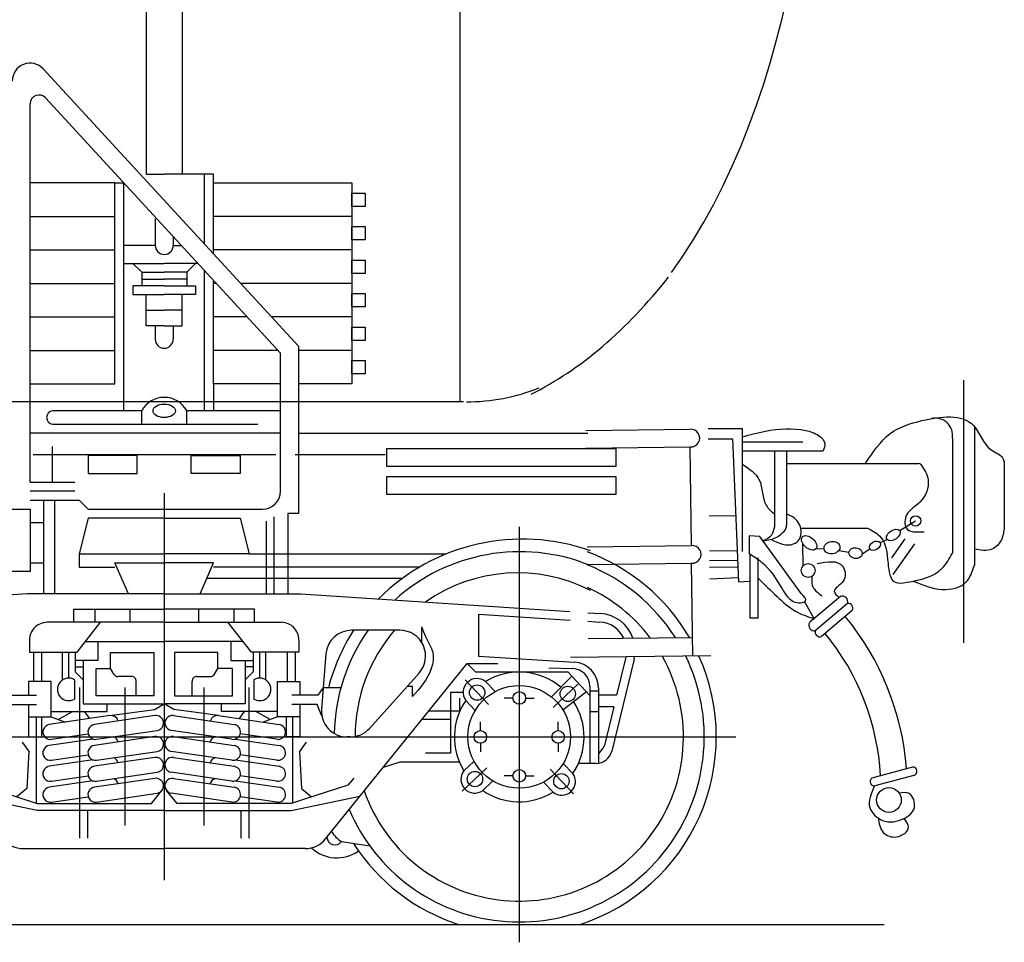
# Model space of a CAD drawing. Units: millimetres. Extents: x -134609 to 72670, y -37780 to 265097.
# Drawn here: x -20131 to -20005, y 202209 to 202326 of the extents above; entities that cross this region are included whole.
import ezdxf

# ---------------------------------------------------------------- set-up
doc = ezdxf.new("R2010")
doc.units = ezdxf.units.MM
doc.layers.add('условные знаки', color=3, linetype='Continuous', lineweight=30)

msp = doc.modelspace()

# ---------------------------------------------------------------- linework, layer by layer
at = {"layer": 'условные знаки'}
for p, q in [((-20114.52974, 202443.73937), (-20114.52974, 202306.86569)), ((-20109.95073, 202443.73937), (-20109.95073, 202306.86569)), ((-20074.64004, 202441.90311), (-20074.64004, 202277.90806)), ((-20095.18802, 202284.9715), (-20127.62102, 202320.22475)), ((-20127.32114, 202316.5443), (-20097.45921, 202284.08568)), ((-20129.29245, 202267.68773), (-20129.29245, 202315.77544)), ((-20114.52974, 202306.86569), (-20112.24024, 202306.86569)), ((-20109.95073, 202306.86569), (-20112.24024, 202306.86569)), ((-20105.97615, 202306.86569), (-20109.95073, 202306.86569)), ((-20107.14839, 202306.86569), (-20107.14839, 202297.9719)), ((-20105.97615, 202305.73009), (-20105.97615, 202306.86569)), ((-20118.50432, 202305.73009), (-20129.29245, 202305.73009)), ((-20118.50432, 202305.73009), (-20117.36873, 202305.72646)), ((-20118.50432, 202280.17925), (-20118.50432, 202305.73009)), ((-20117.36873, 202276.77247), (-20117.36873, 202305.73009)), ((-20105.97615, 202296.69773), (-20105.97615, 202305.73009)), ((-20105.97615, 202305.73009), (-20088.37446, 202305.73009)), ((-20088.37446, 202305.73009), (-20088.37446, 202280.17925)), ((-20088.37446, 202302.74916), (-20088.37446, 202304.45255)), ((-20088.37446, 202304.45255), (-20086.67107, 202304.45255)), ((-20086.67107, 202304.45255), (-20086.67107, 202302.74916)), ((-20086.67107, 202302.74916), (-20088.37446, 202302.74916)), ((-20129.29245, 202301.47162), (-20118.50432, 202301.47162)), ((-20088.37446, 202301.47162), (-20105.97615, 202301.47162)), ((-20113.39415, 202301.18772), (-20113.39415, 202297.78094)), ((-20088.37446, 202298.49069), (-20088.37446, 202300.19408)), ((-20088.37446, 202300.19408), (-20086.67107, 202300.19408)), ((-20086.67107, 202300.19408), (-20086.67107, 202298.49069)), ((-20113.39415, 202297.78094), (-20117.36873, 202297.78094)), ((-20111.08632, 202298.89776), (-20111.08632, 202297.78094)), ((-20111.08632, 202297.78094), (-20110.05885, 202297.78094)), ((-20086.67107, 202298.49069), (-20088.37446, 202298.49069)), ((-20129.29245, 202297.21315), (-20118.50432, 202297.21315)), ((-20088.37446, 202297.21315), (-20105.97615, 202297.21315)), ((-20117.36873, 202295.50976), (-20112.25856, 202295.50976)), ((-20116.23313, 202295.50976), (-20115.09754, 202294.37416)), ((-20107.96936, 202295.50976), (-20112.22192, 202295.50976)), ((-20108.24734, 202295.50976), (-20109.38293, 202294.37416)), ((-20088.37446, 202294.23221), (-20088.37446, 202295.9356)), ((-20088.37446, 202295.9356), (-20086.67107, 202295.9356)), ((-20086.67107, 202295.9356), (-20086.67107, 202294.23221)), ((-20115.09754, 202294.37416), (-20112.24024, 202294.37416)), ((-20115.09754, 202294.37416), (-20115.09754, 202292.67077)), ((-20109.38293, 202294.37416), (-20112.24024, 202294.37416)), ((-20109.38293, 202294.37416), (-20109.38293, 202292.67077)), ((-20107.14839, 202294.6174), (-20107.14839, 202276.77247)), ((-20086.67107, 202294.23221), (-20088.37446, 202294.23221)), ((-20129.29245, 202292.95467), (-20118.50432, 202292.95467)), ((-20115.09754, 202293.52247), (-20112.24024, 202293.52247)), ((-20109.38293, 202293.52247), (-20112.24024, 202293.52247)), ((-20105.97615, 202280.17925), (-20105.97615, 202293.34323)), ((-20105.61868, 202292.95467), (-20105.97615, 202292.95467)), ((-20088.37446, 202292.95467), (-20102.53254, 202292.95467)), ((-20112.24024, 202292.67077), (-20116.23313, 202292.67077)), ((-20116.23313, 202292.67077), (-20116.23313, 202291.53518)), ((-20116.23313, 202291.53518), (-20112.24024, 202291.53518)), ((-20114.52974, 202287.5606), (-20114.52974, 202291.53518)), ((-20112.24024, 202292.67077), (-20108.24734, 202292.67077)), ((-20108.24734, 202291.53518), (-20112.24024, 202291.53518)), ((-20109.95073, 202287.5606), (-20109.95073, 202291.53518)), ((-20108.24734, 202292.67077), (-20108.24734, 202291.53518)), ((-20088.37446, 202289.97374), (-20088.37446, 202291.67713)), ((-20088.37446, 202291.67713), (-20086.67107, 202291.67713)), ((-20086.67107, 202291.67713), (-20086.67107, 202289.97374)), ((-20114.52974, 202289.54789), (-20112.24024, 202289.54789)), ((-20109.95073, 202289.54789), (-20112.24024, 202289.54789)), ((-20086.67107, 202289.97374), (-20088.37446, 202289.97374)), ((-20129.29245, 202288.6962), (-20118.50432, 202288.6962)), ((-20101.70088, 202288.6962), (-20105.97615, 202288.6962)), ((-20088.37446, 202288.6962), (-20098.61474, 202288.6962)), ((-20112.24024, 202287.5606), (-20114.52974, 202287.5606)), ((-20113.38499, 202287.5606), (-20113.38499, 202285.85722)), ((-20112.24024, 202287.5606), (-20109.95073, 202287.5606)), ((-20111.09548, 202287.5606), (-20111.09548, 202285.85722)), ((-20088.37446, 202285.71527), (-20088.37446, 202287.41866)), ((-20088.37446, 202287.41866), (-20086.67107, 202287.41866)), ((-20086.67107, 202287.41866), (-20086.67107, 202285.71527)), ((-20086.67107, 202285.71527), (-20088.37446, 202285.71527)), ((-20129.29245, 202284.43772), (-20118.50432, 202284.43772)), ((-20097.78309, 202284.43772), (-20105.97615, 202284.43772)), ((-20097.45921, 202266.55213), (-20097.45921, 202284.08568)), ((-20095.18802, 202284.9715), (-20095.18802, 202263.71315)), ((-20088.37446, 202284.43772), (-20095.18802, 202284.43772)), ((-20088.37446, 202281.45679), (-20088.37446, 202283.16018)), ((-20088.37446, 202283.16018), (-20086.67107, 202283.16018)), ((-20086.67107, 202283.16018), (-20086.67107, 202281.45679)), ((-20086.67107, 202281.45679), (-20088.37446, 202281.45679)), ((-20129.29245, 202280.17925), (-20118.50432, 202280.17925)), ((-20105.97615, 202280.17925), (-20105.97615, 202276.77247)), ((-20097.45921, 202280.17925), (-20105.97615, 202280.17925)), ((-20088.37446, 202280.17925), (-20095.18802, 202280.17925)), ((-20010.63034, 202280.67257), (-20010.63034, 202247.26425)), ((-20074.18431, 202277.90806), (-20238.39903, 202277.90806)), ((-20115.09754, 202276.77247), (-20126.45347, 202276.77247)), ((-20115.09754, 202275.06908), (-20115.09754, 202276.77247)), ((-20097.45921, 202276.77247), (-20109.38293, 202276.77247)), ((-20109.38293, 202275.06908), (-20109.38293, 202276.77247)), ((-20097.45921, 202273.93349), (-20129.29245, 202273.93349)), ((-20126.45347, 202275.06908), (-20100.33483, 202275.06908)), ((-20095.18802, 202273.93349), (-20058.38802, 202273.93349)), ((-20058.65187, 202274.26597), (-20045.38307, 202274.42026)), ((-20043.09975, 202274.51252), (-20038.7619, 202274.51252)), ((-20038.7619, 202274.51252), (-20038.7619, 202258.89452)), ((-20009.23592, 202274.78645), (-20009.23592, 202257.15964)), ((-20043.08479, 202273.22533), (-20039.97075, 202273.22533)), ((-20039.97075, 202273.22533), (-20039.24544, 202255.02961)), ((-20031.06366, 202272.7979), (-20038.7619, 202272.7979)), ((-20012.03494, 202273.29785), (-20012.03494, 202258.66587)), ((-20126.45347, 202267.68773), (-20126.45347, 202272.2301)), ((-20057.66659, 202271.94739), (-20083.96999, 202271.94739)), ((-20083.96999, 202271.94739), (-20083.96999, 202269.74528)), ((-20058.62589, 202272.03154), (-20045.35709, 202272.18583)), ((-20054.766, 202271.94739), (-20058.62491, 202271.94739)), ((-20054.766, 202269.74528), (-20054.766, 202271.94739)), ((-20045.21112, 202259.63192), (-20045.35709, 202272.18583)), ((-20038.7619, 202271.69247), (-20028.48006, 202271.69247)), ((-20034.64914, 202271.69247), (-20034.64914, 202262.0239)), ((-20033.11791, 202271.69247), (-20033.11791, 202262.22921)), ((-20128.92255, 202271.20047), (-20098.04594, 202271.20047)), ((-20115.66534, 202271.09451), (-20121.9111, 202271.09451)), ((-20121.9111, 202271.09451), (-20121.9111, 202268.82332)), ((-20115.66534, 202268.82332), (-20115.66534, 202271.09451)), ((-20108.81514, 202268.82332), (-20108.81514, 202271.09451)), ((-20108.81514, 202271.09451), (-20102.56938, 202271.09451)), ((-20102.56938, 202271.09451), (-20102.56938, 202268.82332)), ((-20095.57582, 202271.20047), (-20084.15148, 202271.20047)), ((-20083.96999, 202269.74528), (-20058.38802, 202269.74528)), ((-20058.5993, 202269.74528), (-20054.766, 202269.74528)), ((-20033.11791, 202270.07021), (-20016.28559, 202270.07021)), ((-20005.43212, 202269.56813), (-20005.43212, 202261.96524)), ((-20129.29245, 202267.68773), (-20123.61449, 202267.68773)), ((-20121.9111, 202268.82332), (-20115.66534, 202268.82332)), ((-20102.56938, 202268.82332), (-20108.81514, 202268.82332)), ((-20058.20766, 202268.36896), (-20083.96999, 202268.36896)), ((-20083.96999, 202268.36896), (-20083.96999, 202266.16685)), ((-20054.766, 202268.36896), (-20058.5833, 202268.36896)), ((-20054.766, 202266.16685), (-20054.766, 202268.36896)), ((-20123.61449, 202266.55213), (-20129.29245, 202266.55213)), ((-20129.29245, 202265.41654), (-20123.04669, 202265.41654)), ((-20127.58906, 202265.41654), (-20127.58906, 202253.50169)), ((-20126.16957, 202265.41654), (-20126.16957, 202253.50169)), ((-20123.04669, 202265.41654), (-20121.9111, 202264.28095)), ((-20112.24024, 202266.29147), (-20112.24024, 202217.12995)), ((-20083.96999, 202266.16685), (-20058.56838, 202266.16685)), ((-20058.55769, 202266.16685), (-20054.766, 202266.16685)), ((-20131.56364, 202264.28095), (-20129.29245, 202264.28095)), ((-20129.29245, 202264.28095), (-20129.29245, 202256.3318)), ((-20121.9111, 202264.28095), (-20099.73039, 202264.28095)), ((-20121.9111, 202263.14536), (-20123.04669, 202258.60298)), ((-20112.24024, 202263.14536), (-20121.9111, 202263.14536)), ((-20112.24024, 202263.14536), (-20102.56938, 202263.14536)), ((-20102.56938, 202263.14536), (-20101.43378, 202258.60298)), ((-20099.26076, 202262.72605), (-20099.26076, 202253.50169)), ((-20098.29648, 202263.27658), (-20098.29648, 202253.50169)), ((-20095.18802, 202263.71315), (-20096.50566, 202263.71315)), ((-20096.50566, 202263.71315), (-20096.50566, 202253.50169)), ((-20039.57961, 202263.41274), (-20042.97023, 202263.37331)), ((-20018.72767, 202261.56101), (-20016.70672, 202262.77283)), ((-20129.29245, 202262.57756), (-20127.58906, 202262.57756)), ((-20067.10065, 202262.00654), (-20067.10065, 202209.22005)), ((-20022.72863, 202261.82179), (-20031.31085, 202261.82179)), ((-20036.50272, 202260.81612), (-20037.87276, 202260.89663)), ((-20037.87276, 202260.89663), (-20037.87276, 202258.64211)), ((-20031.26433, 202253.56942), (-20036.50272, 202260.81612)), ((-20021.23364, 202260.02604), (-20020.34442, 202260.42998)), ((-20018.08096, 202260.51077), (-20019.77856, 202258.08713)), ((-20058.47991, 202259.47763), (-20045.21112, 202259.63192)), ((-20039.40285, 202258.9784), (-20042.91865, 202258.93752)), ((-20031.06901, 202259.92358), (-20031.06745, 202257.02085)), ((-20029.39827, 202259.21817), (-20028.35393, 202259.27857)), ((-20026.47752, 202259.0126), (-20025.1947, 202258.81423)), ((-20023.4971, 202258.57186), (-20022.52277, 202259.21148)), ((-20016.8684, 202259.86447), (-20019.61688, 202255.98665)), ((-20123.04669, 202258.60298), (-20112.24024, 202258.60298)), ((-20123.04669, 202258.60298), (-20123.04669, 202256.89959)), ((-20101.43378, 202258.60298), (-20112.24024, 202258.60298)), ((-20101.43378, 202258.60298), (-20076.35962, 202258.60298)), ((-20039.35439, 202257.76291), (-20042.90451, 202257.72163)), ((-20037.79481, 202258.59392), (-20037.79481, 202250.44004)), ((-20036.74713, 202250.44004), (-20036.74713, 202258.08933)), ((-20129.29245, 202257.46739), (-20127.58906, 202257.46739)), ((-20123.04669, 202256.89959), (-20118.50432, 202256.89959)), ((-20116.80093, 202253.50169), (-20118.50432, 202257.46739)), ((-20118.50432, 202257.46739), (-20112.24024, 202257.46739)), ((-20105.97615, 202257.46739), (-20112.24024, 202257.46739)), ((-20107.67954, 202253.50169), (-20105.97615, 202257.46739)), ((-20079.8339, 202256.89959), (-20105.97615, 202256.89959)), ((-20058.45393, 202257.2432), (-20045.18513, 202257.39749)), ((-20045.04779, 202245.58573), (-20045.18513, 202257.39749)), ((-20039.31914, 202256.87861), (-20042.89423, 202256.83704)), ((-20129.29245, 202256.3318), (-20131.56364, 202256.3318)), ((-20106.82785, 202255.48454), (-20081.97332, 202255.48454)), ((-20042.87789, 202255.43214), (-20039.26722, 202255.57607)), ((-20039.24544, 202255.02961), (-20037.79481, 202255.11013)), ((-20129.61922, 202253.50169), (-20167.70609, 202251.00368)), ((-20112.24024, 202253.50169), (-20129.61922, 202253.50169)), ((-20112.24024, 202253.50169), (-20094.86125, 202253.50169)), ((-20094.86125, 202253.50169), (-20060.65552, 202251.25823)), ((-20026.27173, 202253.1905), (-20030.17534, 202249.88745)), ((-20123.73323, 202249.88689), (-20123.73323, 202251.54319)), ((-20123.73323, 202251.54319), (-20112.24024, 202251.54319)), ((-20121.0808, 202251.54319), (-20121.0808, 202249.88689)), ((-20116.60481, 202251.54319), (-20116.60481, 202249.88689)), ((-20100.74724, 202251.54319), (-20112.24024, 202251.54319)), ((-20107.87567, 202251.54319), (-20107.87567, 202249.88689)), ((-20103.39968, 202251.54319), (-20103.39968, 202249.88689)), ((-20100.74724, 202249.88689), (-20100.74724, 202251.54319)), ((-20030.82546, 202252.49723), (-20029.62531, 202250.35286)), ((-20025.3709, 202252.28967), (-20029.46295, 202248.82716)), ((-20024.77035, 202251.38884), (-20028.67395, 202248.08579)), ((-20072.30311, 202250.94122), (-20072.30311, 202245.58381)), ((-20072.30311, 202250.94122), (-20060.64295, 202250.17647)), ((-20058.38261, 202251.10916), (-20056.77438, 202251.00368)), ((-20037.79481, 202250.44004), (-20036.74713, 202250.44004)), ((-20112.24024, 202249.88689), (-20127.1203, 202249.88689)), ((-20123.31879, 202246.07741), (-20120.3348, 202249.88689)), ((-20112.24024, 202249.88689), (-20097.36017, 202249.88689)), ((-20101.16168, 202246.07741), (-20104.14567, 202249.88689)), ((-20082.27979, 202248.8793), (-20088.41892, 202248.8793)), ((-20079.52298, 202249.30994), (-20079.52298, 202247.36951)), ((-20058.37003, 202250.02739), (-20056.84497, 202249.92737)), ((-20129.36966, 202247.63753), (-20129.36966, 202246.07741)), ((-20095.11081, 202247.63753), (-20095.11081, 202246.07741)), ((-20058.3443, 202247.81454), (-20045.0755, 202247.96883)), ((-20122.23429, 202247.46193), (-20112.24024, 202247.46193)), ((-20120.69802, 202247.46193), (-20120.69802, 202245.04514)), ((-20102.24619, 202247.46193), (-20112.24024, 202247.46193)), ((-20103.78245, 202247.46193), (-20103.78245, 202245.04514)), ((-20129.36966, 202246.07741), (-20123.31879, 202246.07741)), ((-20128.87752, 202246.07741), (-20128.87752, 202242.38681)), ((-20127.85508, 202246.07741), (-20127.85508, 202242.38681)), ((-20125.1728, 202242.55538), (-20125.1728, 202246.07741)), ((-20124.37879, 202242.79578), (-20124.37879, 202246.07741)), ((-20123.56084, 202246.07741), (-20123.56084, 202243.61373)), ((-20119.06212, 202246.06758), (-20113.54096, 202246.06758)), ((-20119.06212, 202244.02271), (-20119.06212, 202246.06758)), ((-20113.54096, 202246.06758), (-20113.54096, 202240.54642)), ((-20105.41835, 202246.06758), (-20110.93952, 202246.06758)), ((-20110.93952, 202246.06758), (-20110.93952, 202240.54642)), ((-20105.41835, 202244.02271), (-20105.41835, 202246.06758)), ((-20095.11081, 202246.07741), (-20101.16168, 202246.07741)), ((-20100.91963, 202246.07741), (-20100.91963, 202243.61373)), ((-20100.10168, 202242.79578), (-20100.10168, 202246.07741)), ((-20099.30768, 202242.55538), (-20099.30768, 202246.07741)), ((-20096.62539, 202246.07741), (-20096.62539, 202242.38681)), ((-20095.60296, 202246.07741), (-20095.60296, 202242.38681)), ((-20091.68049, 202245.86607), (-20092.23642, 202238.8537)), ((-20072.30311, 202245.58381), (-20060.11527, 202244.83317)), ((-20042.76371, 202245.61229), (-20060.58746, 202245.40504)), ((-20052.51182, 202245.20061), (-20055.34848, 202233.52023)), ((-20053.55998, 202245.45516), (-20054.73386, 202240.62151)), ((-20122.53841, 202245.04514), (-20123.56084, 202245.04514)), ((-20123.56084, 202244.22719), (-20122.53841, 202244.22719)), ((-20120.69802, 202245.04514), (-20122.53841, 202245.04514)), ((-20122.53841, 202245.04514), (-20122.53841, 202239.52398)), ((-20120.90251, 202240.54642), (-20120.90251, 202244.02271)), ((-20120.90251, 202244.02271), (-20119.06212, 202244.02271)), ((-20118.62736, 202243.29811), (-20119.06212, 202244.02271)), ((-20105.85311, 202243.29811), (-20105.41835, 202244.02271)), ((-20103.57797, 202244.02271), (-20105.41835, 202244.02271)), ((-20103.78245, 202245.04514), (-20101.94207, 202245.04514)), ((-20103.57797, 202240.54642), (-20103.57797, 202244.02271)), ((-20101.94207, 202245.04514), (-20101.94207, 202239.52398)), ((-20101.94207, 202245.04514), (-20100.91963, 202245.04514)), ((-20100.91963, 202244.22719), (-20101.94207, 202244.22719)), ((-20091.74472, 202222.35099), (-20073.7228, 202244.63617)), ((-20073.7228, 202244.63617), (-20069.83753, 202244.63617)), ((-20073.7228, 202244.63617), (-20072.65284, 202243.5786)), ((-20063.34452, 202244.10787), (-20060.30425, 202244.01144)), ((-20123.56084, 202243.61373), (-20122.53841, 202242.59129)), ((-20116.40378, 202243.00027), (-20118.10132, 202243.00027)), ((-20108.07669, 202243.00027), (-20106.37915, 202243.00027)), ((-20100.91963, 202243.61373), (-20101.94207, 202242.59129)), ((-20079.8468, 202243.41998), (-20086.15167, 202236.40761)), ((-20072.65284, 202243.5786), (-20060.94317, 202243.5786)), ((-20063.01891, 202240.41452), (-20060.42344, 202243.0293)), ((-20060.94317, 202243.5786), (-20058.1262, 202240.60133)), ((-20126.62815, 202242.38681), (-20129.49098, 202242.38681)), ((-20129.49098, 202242.38681), (-20129.49098, 202240.61163)), ((-20126.62815, 202237.88808), (-20126.62815, 202242.38681)), ((-20123.64234, 202242.59179), (-20123.64234, 202240.13694)), ((-20122.99356, 202241.60541), (-20122.99356, 202224.04867)), ((-20117.26792, 202241.60541), (-20117.26792, 202224.04867)), ((-20115.79032, 202240.54642), (-20115.79032, 202242.38681)), ((-20108.69015, 202240.54642), (-20108.69015, 202242.38681)), ((-20107.21256, 202241.60541), (-20107.21256, 202224.04867)), ((-20101.48691, 202241.60541), (-20101.48691, 202224.04867)), ((-20100.83814, 202242.59179), (-20100.83814, 202240.13694)), ((-20097.85232, 202237.88808), (-20097.85232, 202242.38681)), ((-20097.85232, 202242.38681), (-20094.98949, 202242.38681)), ((-20094.98949, 202242.38681), (-20094.98949, 202240.61163)), ((-20092.01753, 202241.6147), (-20092.70704, 202240.61163)), ((-20092.01753, 202241.6147), (-20089.76179, 202241.62484)), ((-20080.6929, 202241.74303), (-20081.35456, 202241.74303)), ((-20080.6929, 202240.45112), (-20080.6929, 202241.74303)), ((-20073.99191, 202242.56943), (-20071.01387, 202239.43805)), ((-20070.17831, 202241.07735), (-20071.39665, 202242.35843)), ((-20059.65635, 202242.04486), (-20062.78773, 202239.06682)), ((-20058.1262, 202241.76321), (-20058.1262, 202238.51936)), ((-20057.0446, 202241.56756), (-20057.0446, 202231.95794)), ((-20131.77344, 202240.61163), (-20128.45789, 202240.61163)), ((-20113.54096, 202240.54642), (-20120.90251, 202240.54642)), ((-20110.93952, 202240.54642), (-20103.57797, 202240.54642)), ((-20092.70704, 202240.61163), (-20096.02258, 202240.61163)), ((-20074.23795, 202240.98561), (-20075.82786, 202240.98561)), ((-20075.82786, 202240.98561), (-20075.82786, 202233.27727)), ((-20074.659, 202238.61264), (-20074.659, 202240.24053)), ((-20067.89699, 202240.26729), (-20069.00829, 202240.26729)), ((-20066.30431, 202240.26729), (-20065.193, 202240.26729)), ((-20061.55221, 202238.75781), (-20058.56614, 202241.07614)), ((-20057.0446, 202241.12211), (-20058.1262, 202241.12211)), ((-20054.73386, 202240.62151), (-20057.0446, 202240.62151)), ((-20131.69055, 202239.45223), (-20128.45789, 202239.45223)), ((-20129.49098, 202239.45223), (-20129.49098, 202237.88808)), ((-20122.53841, 202239.52398), (-20112.24024, 202239.52398)), ((-20119.50591, 202238.54126), (-20119.50591, 202239.52398)), ((-20113.45504, 202238.78971), (-20112.24024, 202239.52398)), ((-20101.94207, 202239.52398), (-20112.24024, 202239.52398)), ((-20111.02544, 202238.78971), (-20112.24024, 202239.52398)), ((-20104.97456, 202238.54126), (-20104.97456, 202239.52398)), ((-20092.78992, 202239.45223), (-20096.02258, 202239.45223)), ((-20094.98949, 202239.45223), (-20094.98949, 202237.88808)), ((-20092.18249, 202237.95037), (-20092.78992, 202239.45223)), ((-20072.69303, 202238.68578), (-20073.91137, 202239.96686)), ((-20055.09172, 202239.148), (-20057.0446, 202239.148)), ((-20055.09172, 202239.148), (-20056.28203, 202234.2467)), ((-20129.49098, 202237.88808), (-20129.49098, 202235.32333)), ((-20129.49098, 202237.88808), (-20126.62815, 202237.88808)), ((-20128.54078, 202237.88808), (-20128.54078, 202226.86437)), ((-20127.79691, 202235.32333), (-20127.79691, 202237.88808)), ((-20119.13863, 202238.02725), (-20126.8485, 202236.90209)), ((-20126.62815, 202238.54126), (-20119.50591, 202238.54126)), ((-20126.62815, 202237.88808), (-20124.80839, 202237.19982)), ((-20125.71827, 202237.54395), (-20123.89901, 202238.54126)), ((-20122.40701, 202238.54126), (-20121.75813, 202237.64497)), ((-20113.41298, 202238.02725), (-20121.12285, 202236.90209)), ((-20119.13863, 202238.02725), (-20113.45504, 202238.78971)), ((-20111.06749, 202238.02725), (-20103.35762, 202236.90209)), ((-20105.34184, 202238.02725), (-20111.02544, 202238.78971)), ((-20105.34184, 202238.02725), (-20097.63197, 202236.90209)), ((-20097.85232, 202238.54126), (-20104.97456, 202238.54126)), ((-20102.07346, 202238.54126), (-20102.72234, 202237.64497)), ((-20098.7622, 202237.54395), (-20100.58146, 202238.54126)), ((-20097.85232, 202237.88808), (-20099.67208, 202237.19982)), ((-20094.98949, 202237.88808), (-20097.85232, 202237.88808)), ((-20096.68357, 202235.32333), (-20096.68357, 202237.88808)), ((-20095.93969, 202237.88808), (-20095.93969, 202226.86437)), ((-20094.98949, 202237.88808), (-20094.98949, 202235.32333)), ((-20074.659, 202238.61264), (-20078.594, 202238.61264)), ((-20057.0446, 202238.51936), (-20058.1262, 202238.51936)), ((-20058.1262, 202238.51936), (-20058.1262, 202231.95794)), ((-20075.82786, 202237.54049), (-20079.46104, 202237.54049)), ((-20072.04461, 202236.11967), (-20072.04461, 202237.23097)), ((-20062.15669, 202236.11967), (-20062.15669, 202237.23097)), ((-20185.45224, 202235.32333), (-20039.57309, 202235.32333)), ((-20129.49098, 202235.32333), (-20128.54078, 202235.32333)), ((-20128.54078, 202235.32333), (-20127.79691, 202235.32333)), ((-20126.57344, 202235.01732), (-20121.90135, 202235.69915)), ((-20113.41298, 202235.36891), (-20121.12285, 202234.24375)), ((-20120.84779, 202235.01732), (-20113.13792, 202236.14247)), ((-20103.63268, 202235.01732), (-20111.34255, 202236.14247)), ((-20111.06749, 202235.36891), (-20103.35762, 202234.24375)), ((-20097.90703, 202235.01732), (-20102.57912, 202235.69915)), ((-20095.93969, 202235.32333), (-20096.68357, 202235.32333)), ((-20094.98949, 202235.32333), (-20095.93969, 202235.32333)), ((-20088.58466, 202235.32333), (-20088.97485, 202235.32333)), ((-20130.28144, 202234.64897), (-20129.45255, 202233.48956)), ((-20121.28492, 202235.05569), (-20126.8485, 202234.24375)), ((-20103.19555, 202235.05569), (-20097.63197, 202234.24375)), ((-20094.19903, 202234.64897), (-20095.02792, 202233.48956)), ((-20072.04461, 202234.52699), (-20072.04461, 202233.41568)), ((-20062.15669, 202234.52699), (-20062.15669, 202233.41568)), ((-20057.0446, 202233.14066), (-20056.47748, 202233.84893)), ((-20129.45255, 202233.48956), (-20129.70122, 202228.76911)), ((-20126.57344, 202232.35898), (-20121.90135, 202233.04081)), ((-20113.41298, 202232.71057), (-20121.12285, 202231.58542)), ((-20120.84779, 202232.35898), (-20113.13792, 202233.48413)), ((-20103.63268, 202232.35898), (-20111.34255, 202233.48413)), ((-20111.06749, 202232.71057), (-20103.35762, 202231.58542)), ((-20097.90703, 202232.35898), (-20102.57912, 202233.04081)), ((-20095.02792, 202233.48956), (-20094.77925, 202228.76911)), ((-20075.82786, 202233.27727), (-20079.02813, 202233.27727)), ((-20121.28492, 202232.39735), (-20126.8485, 202231.58542)), ((-20103.19555, 202232.39735), (-20097.63197, 202231.58542)), ((-20082.29951, 202232.10058), (-20084.40805, 202231.42322)), ((-20074.68762, 202232.10058), (-20082.29951, 202232.10058)), ((-20074.34675, 202228.43207), (-20071.21537, 202231.4101)), ((-20072.85467, 202232.24566), (-20074.13575, 202231.02732)), ((-20061.50827, 202231.96087), (-20060.28993, 202230.6798)), ((-20057.3356, 202231.95794), (-20059.57586, 202231.95794)), ((-20017.11611, 202231.48908), (-20022.29212, 202230.09524)), ((-20126.57344, 202229.70064), (-20121.90135, 202230.38247)), ((-20120.84779, 202229.70064), (-20113.13792, 202230.8258)), ((-20103.63268, 202229.70064), (-20111.34255, 202230.8258)), ((-20097.90703, 202229.70064), (-20102.57912, 202230.38247)), ((-20088.14816, 202230.09415), (-20088.89416, 202229.18319)), ((-20067.89699, 202230.37937), (-20069.00829, 202230.37937)), ((-20066.30431, 202230.37937), (-20065.193, 202230.37937)), ((-20060.20939, 202228.07723), (-20063.18743, 202231.20861)), ((-20016.95561, 202230.41837), (-20021.89325, 202229.08873)), ((-20135.58632, 202229.18319), (-20128.375, 202226.86437)), ((-20121.28492, 202229.73901), (-20126.8485, 202228.92708)), ((-20113.41298, 202230.05224), (-20121.12285, 202228.92708)), ((-20111.06749, 202230.05224), (-20103.35762, 202228.92708)), ((-20103.19555, 202229.73901), (-20097.63197, 202228.92708)), ((-20088.89416, 202229.18319), (-20096.10547, 202226.86437)), ((-20070.4631, 202229.73095), (-20071.74418, 202228.51261)), ((-20064.02298, 202229.5693), (-20062.80464, 202228.28823)), ((-20128.375, 202225.95341), (-20137.1204, 202227.77287)), ((-20129.70122, 202228.76911), (-20130.96924, 202227.69856)), ((-20126.57344, 202227.0423), (-20121.90135, 202227.72413)), ((-20120.84779, 202227.0423), (-20113.13792, 202228.16746)), ((-20113.86948, 202226.86437), (-20112.53557, 202228.51019)), ((-20110.61099, 202226.86437), (-20111.9449, 202228.51019)), ((-20103.63268, 202227.0423), (-20111.34255, 202228.16746)), ((-20097.90703, 202227.0423), (-20102.57912, 202227.72413)), ((-20096.10547, 202225.95341), (-20087.36007, 202227.77287)), ((-20094.77925, 202228.76911), (-20093.51123, 202227.69856)), ((-20128.375, 202226.86437), (-20113.86948, 202226.86437)), ((-20096.10547, 202226.86437), (-20110.61099, 202226.86437)), ((-20112.24024, 202225.95341), (-20128.375, 202225.95341)), ((-20122.99356, 202225.95341), (-20122.99356, 202222.47519)), ((-20121.9989, 202225.95341), (-20121.9989, 202222.47519)), ((-20112.24024, 202225.95341), (-20096.10547, 202225.95341)), ((-20102.48157, 202225.95341), (-20102.48157, 202222.47519)), ((-20101.48691, 202225.95341), (-20101.48691, 202222.47519)), ((-20089.71937, 202222.02631), (-20086.11566, 202221.47899)), ((-20130.19173, 202221.13653), (-20112.24024, 202221.13653)), ((-20094.28874, 202221.13653), (-20112.24024, 202221.13653)), ((-20574.008, 202211.49655), (-20020.70937, 202211.49655))]:
    msp.add_line(p, q, dxfattribs=at)
for centre, radius in [((-20016.70672, 202262.77283), 0.65173), ((-20030.36832, 202256.47138), 0.88922), ((-20067.10065, 202235.32333), 6.5254), ((-20072.45384, 202240.95216), 0.97536), ((-20060.92874, 202240.78737), 0.97536), ((-20067.10065, 202240.26729), 0.79634), ((-20072.04461, 202235.32333), 0.79634), ((-20062.15669, 202235.32333), 0.79634), ((-20072.72948, 202229.97014), 0.97536), ((-20067.10065, 202230.37937), 0.79634), ((-20061.74746, 202229.6945), 0.97536), ((-20020.10191, 202227.30694), 1.56928)]:
    msp.add_circle(centre, radius, dxfattribs=at)
for centre, major_axis, ratio, start_param, end_param in [((-20074.64004, 202360.23856), (0, 82.33049), 0.544827586, 3.785021329, 6.283185307), ((-20129.29245, 202318.68703), (0, 2.27119), 1, 5.456144565, 7.853981634), ((-20128.15686, 202315.77544), (0, 1.13559), 1, 5.456144565, 7.853981634), ((-20112.24024, 202297.79926), (0, 1.15406), 1, 1.586671899, 4.696513409), ((-20074.64004, 202360.23856), (7.57936, 84.70373), 0.575753841, 3.480352878, 3.863335849), ((-20112.24024, 202285.86641), (0, 1.14479), 1, 1.578830404, 4.704354903), ((-20073.81135, 202360.23856), (0, 82.33049), 0.544827586, 3.141592654, 3.349426486), ((-20112.24024, 202275.22771), (0, 3.24815), 1, 5.208013418, 7.358357196), ((-20126.32921, 202275.92078), (0, 0.86071), 1, 0.144870837, 2.996721816), ((-20014.1751, 202273.66518), (0, 2.17146), 1, 4.542409733, 6.522095181), ((-20045.28309, 202273.30406), (0, 1.12067), 1, 3.075516288, 6.372516439), ((-20016.28559, 202269.76993), (0, 0.30028), 1, 5.303946633, 6.283185307), ((-20099.73039, 202266.55213), (0, 2.27119), 1, 3.141592654, 4.71238898), ((-20066.68487, 202234.61816), (0, 25.8447), 1, 5.94159672, 7.070679115), ((-20034.25351, 202262.22921), (0, 1.13559), 1, 3.947528446, 4.71238898), ((-20067.00811, 202235.14781), (0, 23.71312), 1, 5.902969081, 7.019422183), ((-20045.11114, 202258.51572), (0, 1.12067), 1, 3.075516288, 6.372516439), ((-20067.10065, 202235.32333), (0, 25.05336), 1, 5.241260843, 5.931597421), ((-20067.31553, 202235.86488), (0, 20.30724), 1, 5.808132655, 6.897232401), ((-20067.10065, 202235.32333), (0, 23.52097), 1, 5.278733306, 5.906715172), ((-20067.10065, 202235.32333), (0, 20.87412), 1, 5.359403272, 5.854289197), ((-20026.03617, 202252.52523), (0, 0.70574), 1, 4.372073785, 6.623500502), ((-20025.29583, 202251.68911), (0, 0.60523), 1, 4.193242866, 6.407540302), ((-20057.08219, 202246.31055), (0, 4.70321), 1, 5.052785511, 6.217692052), ((-20052.54024, 202228.58425), (0, 34.78751), 1, 4.790226167, 5.399437634), ((-20127.1203, 202247.63753), (0, 2.24936), 1, 0, 1.570796327), ((-20097.36017, 202247.63753), (0, 2.24936), 1, 4.71238898, 6.283185307), ((-20088.41892, 202245.6075), (0, 3.2718), 1, 0, 1.491683221), ((-20067.10065, 202235.32333), (0, 25.05336), 1, 0.999070893, 1.316836563), ((-20067.10065, 202235.32333), (0, 23.52097), 1, 0.956559005, 1.551993972), ((-20067.10065, 202235.32333), (0, 20.87412), 1, 0.86398127, 1.568048333), ((-20082.27979, 202245.6075), (0, 3.2718), 1, 3.980067778, 6.283185307), ((-20057.08219, 202246.31055), (0, 3.62459), 1, 5.156318216, 6.217692052), ((-20029.58516, 202249.52224), (0, 0.70574), 1, 1.064198668, 3.315625385), ((-20028.88311, 202248.65373), (0, 0.60523), 1, 1.280158868, 3.494456304), ((-20052.53691, 202228.59705), (0, 31.42412), 1, 4.769759922, 5.397567162), ((-20067.10065, 202235.32333), (0, 23.52097), 1, 1.974675623, 5.163395507), ((-20067.10065, 202235.32333), (0, 20.87412), 1, 1.90625424, 5.223891355), ((-20067.10065, 202235.32333), (0, 25.05336), 1, 3.455802008, 5.134834425), ((-20057.08219, 202246.31055), (0, 3.62459), 1, 4.474144222, 4.48312896), ((-20057.08219, 202246.31055), (0, 4.70321), 1, 4.474144222, 4.539111786), ((-20067.10065, 202235.32333), (0, 8.24308), 1, 5.585267279, 6.831401321), ((-20060.37556, 202241.76321), (0, 2.24936), 1, 4.71238898, 6.251478187), ((-20060.3164, 202241.56756), (0, 3.2718), 1, 4.71238898, 6.221674104), ((-20124.37879, 202241.36437), (0, 1.43141), 1, 5.742765807, 9.965197461), ((-20118.10132, 202243.61373), (0, 0.61346), 1, 2.111215827, 3.141592654), ((-20116.40378, 202242.38681), (0, 0.61346), 1, 4.71238898, 6.283185307), ((-20108.07669, 202242.38681), (0, 0.61346), 1, 0, 1.570796327), ((-20106.37915, 202243.61373), (0, 0.61346), 1, 3.141592654, 4.17196948), ((-20100.10168, 202241.36437), (0, 1.43141), 1, 2.601173153, 6.823604807), ((-20072.48565, 202240.98561), (0, 1.75229), 1, 5.612567167, 8.474411364), ((-20088.97485, 202238.59513), (0, 3.2718), 1, 1.491683221, 3.141592654), ((-20067.10065, 202235.32333), (0, 8.24308), 1, 0.972391903, 2.11901234), ((-20067.10065, 202235.32333), (0, 8.24308), 1, 4.113984557, 5.288787501), ((-20119.0011, 202237.08486), (0, 0.95237), 1, 4.989509881, 6.42809955), ((-20113.27545, 202237.08486), (0, 0.95237), 1, 3.286506897, 6.42809955), ((-20111.20502, 202237.08486), (0, 0.95237), 1, 6.138271064, 9.279863718), ((-20105.47937, 202237.08486), (0, 0.95237), 1, 6.138271064, 7.576860734), ((-20126.71097, 202235.9597), (0, 0.95237), 1, 0.144914243, 3.286506897), ((-20120.98532, 202235.9597), (0, 0.95237), 1, 0.144914243, 3.286506897), ((-20103.49515, 202235.9597), (0, 0.95237), 1, 2.996678411, 6.138271064), ((-20097.7695, 202235.9597), (0, 0.95237), 1, 2.996678411, 6.138271064), ((-20088.58466, 202238.59513), (0, 3.2718), 1, 3.141592654, 3.980067778), ((-20119.0011, 202234.42652), (0, 0.95237), 1, 4.989509881, 5.963161956), ((-20113.27545, 202234.42652), (0, 0.95237), 1, 3.286506897, 6.42809955), ((-20111.20502, 202234.42652), (0, 0.95237), 1, 6.138271064, 9.279863718), ((-20105.47937, 202234.42652), (0, 0.95237), 1, 0.320023351, 1.293675426), ((-20126.71097, 202233.30137), (0, 0.95237), 1, 0.144914243, 3.286506897), ((-20120.98532, 202233.30137), (0, 0.95237), 1, 0.144914243, 3.286506897), ((-20103.49515, 202233.30137), (0, 0.95237), 1, 2.996678411, 6.138271064), ((-20097.7695, 202233.30137), (0, 0.95237), 1, 2.996678411, 6.138271064), ((-20057.27559, 202234.48799), (0, 1.02244), 1, 4.037213224, 4.474144222), ((-20119.0011, 202231.76819), (0, 0.95237), 1, 4.989509881, 5.963161956), ((-20113.27545, 202231.76819), (0, 0.95237), 1, 3.286506897, 6.42809955), ((-20111.20502, 202231.76819), (0, 0.95237), 1, 6.138271064, 9.279863718), ((-20105.47937, 202231.76819), (0, 0.95237), 1, 0.320023351, 1.293675426), ((-20057.3356, 202234.00282), (0, 2.04487), 1, 3.141592654, 4.474144222), ((-20126.71097, 202230.64303), (0, 0.95237), 1, 0.144914243, 3.286506897), ((-20120.98532, 202230.64303), (0, 0.95237), 1, 0.144914243, 3.286506897), ((-20103.49515, 202230.64303), (0, 0.95237), 1, 2.996678411, 6.138271064), ((-20097.7695, 202230.64303), (0, 0.95237), 1, 2.996678411, 6.138271064), ((-20017.07101, 202230.94846), (0, 0.5425), 1, 3.355946442, 6.3664185), ((-20113.27545, 202229.10985), (0, 0.95237), 1, 3.286506897, 6.42809955), ((-20111.20502, 202229.10985), (0, 0.95237), 1, 6.138271064, 9.279863718), ((-20072.76293, 202229.93832), (0, 1.75229), 1, 0.900178187, 3.762022383), ((-20061.71564, 202229.66104), (0, 1.75229), 1, 2.470974514, 5.33281871), ((-20021.92731, 202229.65752), (0, 0.56981), 1, 0.694787553, 3.201409394), ((-20126.71097, 202227.98469), (0, 0.95237), 1, 0.144914243, 3.286506897), ((-20120.98532, 202227.98469), (0, 0.95237), 1, 0.144914243, 3.286506897), ((-20119.0011, 202229.10985), (0, 0.95237), 1, 4.989509881, 5.963161956), ((-20105.47937, 202229.10985), (0, 0.95237), 1, 0.320023351, 1.293675426), ((-20103.49515, 202227.98469), (0, 0.95237), 1, 2.996678411, 6.138271064), ((-20097.7695, 202227.98469), (0, 0.95237), 1, 2.996678411, 6.138271064), ((-20067.10065, 202235.32333), (0, 8.24308), 1, 2.54318823, 3.689808667), ((-20090.54741, 202222.59205), (0, 1.00286), 1, 1.571405453, 4.113007825), ((-20087.47394, 202225.47731), (0, 4.11721), 1, 2.126232603, 2.564753469), ((-20130.19173, 202224.40833), (0, 3.2718), 1, 2.250817051, 3.15207875), ((-20094.28874, 202224.40833), (0, 3.2718), 1, 3.131106557, 4.032368256), ((-20067.10065, 202235.32333), (0, 25.05336), 1, 2.141281109, 2.827383299), ((-20090.28433, 202224.77778), (0, 4.81359), 1, 2.400953736, 3.749706392)]:
    msp.add_ellipse(centre, major_axis=major_axis, ratio=ratio, start_param=start_param, end_param=end_param, dxfattribs=at)
for centre, major_axis, ratio in [((-20112.24024, 202276.77247), (-1.41949, 0), 0.6), ((-20019.53605, 202260.9955), (-0.80838, -0.56552), 0.596503472), ((-20030.24706, 202259.98565), (-0.8488, 0.76749), 0.60127987), ((-20027.3369, 202259.37974), (-1.01047, -0.16158), 0.766897043), ((-20021.88034, 202259.6221), (-0.6467, -0.40394), 0.678683015), ((-20024.3459, 202258.69304), (-0.8488, 0.12118), 0.802781721)]:
    msp.add_ellipse(centre, major_axis=major_axis, ratio=ratio, dxfattribs=at)
for points, knots in [([(-20023.08748, 202270.07021), (-20022.14057, 202271.4988), (-20020.36123, 202274.18328), (-20015.41527, 202275.84535), (-20009.12437, 202276.612), (-20008.0432, 202271.89042), (-20005.46299, 202271.10074), (-20005.44116, 202270.01695), (-20005.43212, 202269.56813)], [0, 0, 0, 0, 4.941975996, 9.286475429, 15.842680867, 19.745799176, 21.49756638, 22.735762114, 22.735762114, 22.735762114, 22.735762114]), ([(-20038.7619, 202273.46389), (-20037.78974, 202273.7303), (-20035.16571, 202274.4494), (-20031.70675, 202274.66244), (-20029.14625, 202273.84513), (-20028.01705, 202272.728), (-20028.34542, 202271.9936), (-20028.48006, 202271.69247)], [0, 0, 0, 0, 3.035847524, 8.19427769, 9.930042011, 11.251087718, 12.169200169, 12.169200169, 12.169200169, 12.169200169]), ([(-20038.7619, 202269.99526), (-20037.8794, 202269.41755), (-20036.00304, 202268.18921), (-20036.30586, 202265.08742), (-20035.04637, 202263.9827), (-20034.64914, 202263.63428)], [0, 0, 0, 0, 2.966187562, 6.306716672, 7.845663142, 7.845663142, 7.845663142, 7.845663142]), ([(-20016.03634, 202269.93738), (-20015.61956, 202269.317), (-20014.67508, 202267.82934), (-20015.74182, 202265.02041), (-20018.01453, 202264.0663), (-20018.2539, 202261.27875), (-20016.59681, 202261.34974), (-20015.62342, 202261.39143)], [0, 0, 0, 0, 0.187232267, 0.445343037, 0.652458043, 0.795851323, 1, 1, 1, 1]), ([(-20035.09007, 202260.4049), (-20034.10543, 202259.94651), (-20032.8102, 202259.34353), (-20031.33959, 202260.40538), (-20031.12034, 202261.79583), (-20031.85927, 202263.14046), (-20032.77778, 202263.50083), (-20033.11791, 202263.63428)], [0, 0, 0, 0, 2.912035326, 3.830600726, 4.983500896, 6.821758438, 7.902802117, 7.902802117, 7.902802117, 7.902802117]), ([(-20034.64914, 202262.0239), (-20034.7439, 202261.64453), (-20034.94596, 202260.8356), (-20035.68753, 202260.44211), (-20036.08132, 202260.23316)], [0, 0, 0, 0, 1.121625466, 2.391607108, 2.391607108, 2.391607108, 2.391607108]), ([(-20033.4342, 202261.44288), (-20033.73303, 202261.13151), (-20034.47173, 202260.45407), (-20035.49202, 202260.31404), (-20036.08132, 202260.23316)], [0, 0, 0, 0, 0.422419834, 1, 1, 1, 1]), ([(-20022.72863, 202261.82179), (-20022.12347, 202261.48274), (-20020.46752, 202260.55498), (-20020.30149, 202257.83812), (-20019.89594, 202254.64772), (-20016.54389, 202255.16349), (-20013.62273, 202255.84824), (-20012.41947, 202257.9835), (-20012.03494, 202258.66587)], [0, 0, 0, 0, 1.971705704, 5.39539009, 7.960957771, 9.462342694, 14.313465844, 16.591883478, 16.591883478, 16.591883478, 16.591883478]), ([(-20005.43212, 202261.96524), (-20005.49832, 202261.42171), (-20005.63367, 202260.31046), (-20007.07792, 202258.78721), (-20008.45455, 202259.03859), (-20009.23592, 202259.18127)], [0, 0, 0, 0, 1.626227189, 3.324850326, 5.554501407, 5.554501407, 5.554501407, 5.554501407]), ([(-20037.87276, 202258.64211), (-20037.34318, 202258.3148), (-20035.56708, 202257.21706), (-20034.2068, 202255.01642), (-20032.94251, 202252.89562), (-20031.81608, 202252.17258), (-20030.3279, 202252.59878), (-20030.90628, 202253.19829), (-20031.26433, 202253.56942)], [0, 0, 0, 0, 1.854807624, 6.220639942, 7.494123243, 9.261347406, 9.949837744, 11.068693803, 11.068693803, 11.068693803, 11.068693803]), ([(-20029.23659, 202257.36004), (-20027.93185, 202257.6004), (-20025.84794, 202257.98428), (-20025.38553, 202254.94976), (-20027.55835, 202254.0218), (-20026.72576, 202253.31659), (-20026.42439, 202253.06133)], [0, 0, 0, 0, 3.249622122, 5.190215661, 6.90825091, 7.882918385, 7.882918385, 7.882918385, 7.882918385]), ([(-20017.00514, 202255.12641), (-20015.82728, 202254.63016), (-20013.68766, 202253.7287), (-20010.09221, 202254.46622), (-20009.49626, 202256.34074), (-20009.23592, 202257.15964)], [0, 0, 0, 0, 3.839385863, 6.97436962, 9.406320134, 9.406320134, 9.406320134, 9.406320134]), ([(-20036.74713, 202255.50187), (-20035.9485, 202254.72115), (-20034.44176, 202253.2482), (-20032.20678, 202251.21822), (-20030.44011, 202250.626), (-20029.62531, 202250.35286)], [0, 0, 0, 0, 3.363120656, 6.345035729, 8.897603666, 8.897603666, 8.897603666, 8.897603666]), ([(-20029.86196, 202255.74042), (-20029.90993, 202255.34589), (-20030.03759, 202254.29613), (-20029.14624, 202253.64579), (-20028.58989, 202253.23986)], [0, 0, 0, 0, 1.127160745, 2.999158943, 2.999158943, 2.999158943, 2.999158943]), ([(-20079.52298, 202249.30994), (-20079.37311, 202248.89542), (-20078.971, 202247.78334), (-20077.85184, 202246.1825), (-20078.29443, 202243.15499), (-20079.72342, 202241.54404), (-20080.6929, 202240.45112)], [0, 0, 0, 0, 1.325335435, 3.555708146, 5.594240865, 9.895209671, 9.895209671, 9.895209671, 9.895209671]), ([(-20021.92731, 202229.08771), (-20022.35807, 202228.13996), (-20023.13862, 202226.42261), (-20020.8374, 202224.24696), (-20018.3681, 202224.62884), (-20016.4564, 202226.1346), (-20017.18397, 202228.40194), (-20018.33891, 202228.25525), (-20018.80851, 202228.19561)], [0, 0, 0, 0, 2.814854837, 5.100588862, 7.859740697, 9.746301788, 11.637635255, 12.933562179, 12.933562179, 12.933562179, 12.933562179]), ([(-20021.48753, 202225.02813), (-20021.36933, 202224.34094), (-20021.14297, 202223.02492), (-20019.10392, 202222.25093), (-20017.12536, 202223.60847), (-20017.86944, 202224.58198), (-20018.16158, 202224.9642)], [0, 0, 0, 0, 1.955432324, 3.744745052, 5.701157406, 6.965844374, 6.965844374, 6.965844374, 6.965844374])]:
    msp.add_open_spline(points, degree=3, knots=knots, dxfattribs=at)

doc.saveas('drawing.dxf')
